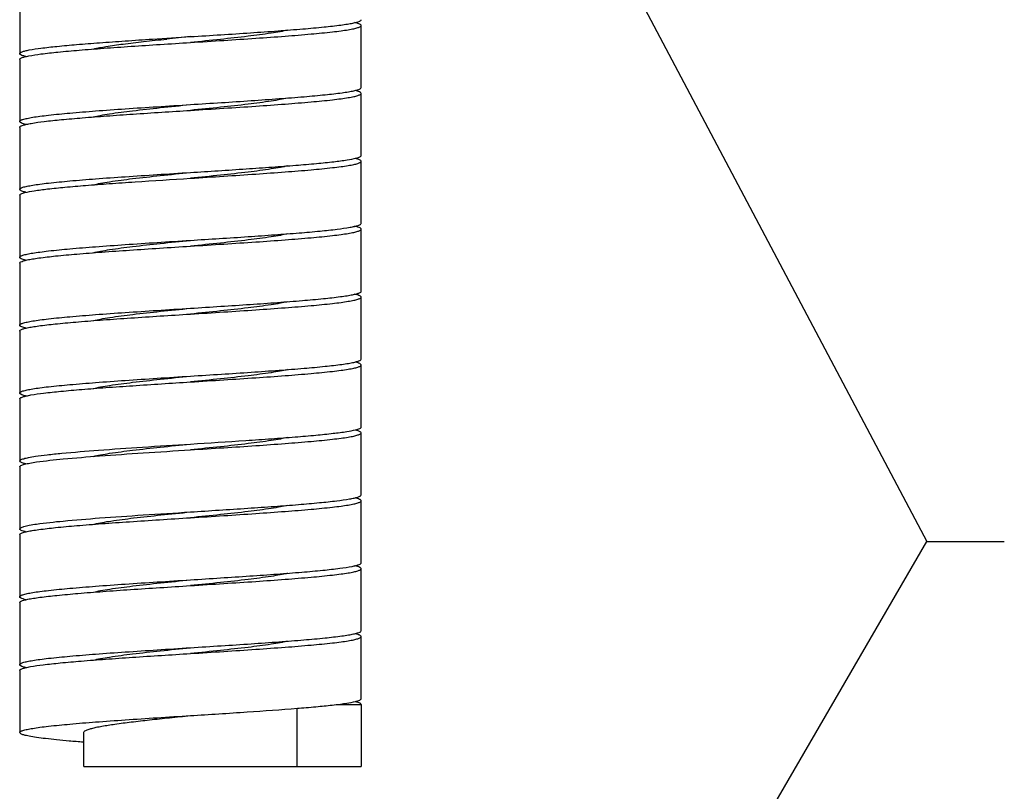
# Model space of a CAD drawing. Units: millimetres. Extents: x 0 to 297, y 0 to 210.
# Drawn here: x 51 to 76, y 63 to 82 of the extents above; entities that cross this region are included whole.
import ezdxf

# ---------------------------------------------------------------- set-up
doc = ezdxf.new("R2010")
doc.units = ezdxf.units.MM
doc.header["$LTSCALE"] = 16.335
doc.layers.get('0').update_dxf_attribs({"linetype": 'CONTINUOUS'})
doc.styles.get("Standard").update_dxf_attribs({"font": 'txt', "width": 0.8})
doc.dimstyles.get("Standard").update_dxf_attribs({"dimtxt": 3, "dimasz": 3, "dimexe": 2, "dimexo": 1, "dimtad": 1, "dimdsep": 46, "dimtxsty": 'Standard', "dimblk": '_FILLED', "dimblk1": '_FILLED', "dimblk2": '_FILLED', "dimcen": 0.09, "dimazin": 2, "dimtol": 1, "dimtp": 0.01, "dimtm": 0.01, "dimtfac": 1, "dimtofl": 0, "dimtmove": 0, "dimatfit": 3, "dimldrblk": '_FILLED', "dimfxl": 0, "dimtolj": 1, "dimarcsym": 0})

# ---------------------------------------------------------------- blocks, each defined once
blk = doc.blocks.new('_FILLED')
at = {"color": 0, "linetype": 'ByBlock'}
blk.add_solid([(0, 0), (-1, 0.2333), (-1, -0.2333)], dxfattribs=at)

msp = doc.modelspace()

# ---------------------------------------------------------------- linework, layer by layer
at = {"color": 7, "linetype": 'Continuous'}
for p, q in [((50.9886, 83.1177), (50.9886, 81.5177)), ((59.7886, 80.6427), (59.7886, 82.2427)), ((54.4095, 81.8927), (55.3886, 81.9552)), ((50.9886, 81.3677), (50.9886, 79.7677)), ((59.7886, 78.8927), (59.7886, 80.4927)), ((50.9886, 79.6177), (50.9886, 78.0177)), ((59.7886, 77.1427), (59.7886, 78.7427)), ((50.9886, 77.8677), (50.9886, 76.2677)), ((59.7886, 75.3927), (59.7886, 76.9927)), ((50.9886, 76.1177), (50.9886, 74.5177)), ((59.7886, 73.6427), (59.7886, 75.2427)), ((50.9886, 74.3677), (50.9886, 72.7677)), ((59.7886, 71.8927), (59.7886, 73.4927)), ((50.9886, 72.6177), (50.9886, 71.0177)), ((59.7886, 70.1427), (59.7886, 71.7427)), ((50.9886, 70.8677), (50.9886, 69.2677)), ((59.7886, 68.3927), (59.7886, 69.9927)), ((50.9886, 69.1177), (50.9886, 67.5177)), ((59.7886, 66.6427), (59.7886, 68.2427)), ((50.9886, 67.3677), (50.9886, 65.7677)), ((59.7886, 64.8927), (59.7886, 66.4927)), ((50.9886, 65.6177), (50.9886, 64.0177)), ((59.1475, 64.7427), (59.7886, 64.7427)), ((59.7886, 64.7427), (59.7886, 63.1427)), ((58.1386, 63.1427), (58.1386, 64.6435)), ((58.1493, 64.6441), (58.1888, 64.6473)), ((52.6386, 63.1427), (52.6386, 64.0177)), ((52.6386, 63.1427), (59.7886, 63.1427))]:
    msp.add_line(p, q, dxfattribs=at)
msp.add_arc((75.8857, -121.7574), 204.7412, 95.745639, 95.917776, dxfattribs=at)
for points, knots in [([(55.3886, 81.9552), (55.6508, 81.9718), (56.1668, 82.0045), (56.9199, 82.0537), (57.6236, 82.1028), (58.2555, 82.1516), (58.7951, 82.2002), (59.1787, 82.2425), (59.4264, 82.2781), (59.5647, 82.3023), (59.6694, 82.3264), (59.7274, 82.345), (59.7498, 82.3557)], [0, 0, 0, 0, 0.1797465, 0.3537275, 0.5163677, 0.6624516, 0.7873238, 0.8870337, 0.9264576, 0.9585292, 0.9830514, 1, 1, 1, 1]), ([(55.3886, 81.8052), (55.6748, 81.8233), (56.2361, 81.8588), (57.051, 81.9124), (57.8021, 81.9658), (58.4605, 82.0188), (58.9392, 82.065), (59.2569, 82.1036), (59.4411, 82.1302), (59.5866, 82.1568), (59.6822, 82.1797), (59.7386, 82.2001), (59.7685, 82.2143), (59.7886, 82.2312), (59.7886, 82.2427)], [0, 0, 0, 0, 0.1937511, 0.3800867, 0.5518809, 0.7025763, 0.8264488, 0.8768345, 0.9188698, 0.9522156, 0.9766338, 0.9855037, 0.9922106, 1, 1, 1, 1]), ([(59.7545, 82.2774), (59.7381, 82.2858), (59.6966, 82.3008), (59.6541, 82.312), (59.6292, 82.3179)], [0, 0, 0, 0, 0.4179972, 1, 1, 1, 1]), ([(59.7498, 82.3557), (59.7602, 82.3606), (59.7766, 82.3688), (59.7886, 82.3857), (59.7886, 82.3927)], [0, 0, 0, 0, 0.6225701, 1, 1, 1, 1]), ([(59.7886, 82.2427), (59.7886, 82.2457), (59.7862, 82.2544), (59.7738, 82.2667), (59.7618, 82.2737), (59.7545, 82.2774)], [0, 0, 0, 0, 0.1765221, 0.515673, 1, 1, 1, 1]), ([(57.8894, 82.1232), (57.8271, 82.108), (57.6864, 82.0793), (57.3484, 82.0234), (56.8354, 81.9575), (56.1425, 81.8815), (55.6468, 81.8313), (55.3886, 81.8052)], [0, 0, 0, 0, 0.07625, 0.1708104, 0.4074262, 0.6913385, 1, 1, 1, 1]), ([(50.9886, 81.5177), (50.9886, 81.5271), (51.0026, 81.5416), (51.0253, 81.5542), (51.0666, 81.5716), (51.1373, 81.5913), (51.2993, 81.6256), (51.5731, 81.6648), (51.9805, 81.71), (52.484, 81.7555), (53.0696, 81.8014), (53.7206, 81.8474), (54.1746, 81.8774), (54.4095, 81.8927)], [0, 0, 0, 0, 0.0081322, 0.0146947, 0.023251, 0.0466036, 0.0783984, 0.1667895, 0.2863713, 0.4339194, 0.6053038, 0.7958256, 1, 1, 1, 1]), ([(51.0378, 81.4094), (51.0621, 81.4197), (51.1234, 81.4381), (51.2896, 81.4742), (51.5772, 81.5155), (52.0096, 81.5631), (52.5484, 81.6109), (53.1764, 81.6593), (53.8739, 81.7078), (54.6192, 81.7565), (55.1294, 81.7888), (55.3886, 81.8052)], [0, 0, 0, 0, 0.0181334, 0.0436961, 0.1167235, 0.2172238, 0.3421707, 0.4877007, 0.6492773, 0.8218461, 1, 1, 1, 1]), ([(52.8862, 81.6368), (52.9936, 81.663), (53.2484, 81.7094), (53.681, 81.7705), (54.2031, 81.8322), (54.5785, 81.8721), (54.7767, 81.8927)], [0, 0, 0, 0, 0.1737366, 0.4065525, 0.6867811, 1, 1, 1, 1]), ([(51.0194, 81.4847), (51.0148, 81.4872), (51.002, 81.4946), (50.9886, 81.5076), (50.9886, 81.5177)], [0, 0, 0, 0, 0.3433774, 1, 1, 1, 1]), ([(51.1511, 81.4418), (51.1246, 81.448), (51.0799, 81.4597), (51.0362, 81.4757), (51.0194, 81.4847)], [0, 0, 0, 0, 0.5876038, 1, 1, 1, 1]), ([(50.9886, 81.3677), (50.9886, 81.3758), (51.0049, 81.3953), (51.0248, 81.4039), (51.0378, 81.4094)], [0, 0, 0, 0, 0.3638414, 1, 1, 1, 1]), ([(55.3886, 80.2052), (55.6543, 80.222), (56.1768, 80.2551), (56.939, 80.3049), (57.6498, 80.3546), (58.286, 80.4041), (58.8264, 80.4532), (59.2083, 80.4961), (59.4524, 80.5322), (59.5866, 80.5568), (59.686, 80.581), (59.7402, 80.5999), (59.7602, 80.611)], [0, 0, 0, 0, 0.1816409, 0.3572974, 0.521187, 0.6679232, 0.7927, 0.8914685, 0.9300861, 0.9611388, 0.9844342, 1, 1, 1, 1]), ([(55.3886, 80.0552), (55.6748, 80.0733), (56.2361, 80.1088), (57.051, 80.1624), (57.8021, 80.2158), (58.4605, 80.2689), (58.9392, 80.315), (59.2569, 80.3536), (59.4411, 80.3802), (59.5866, 80.4068), (59.6822, 80.4297), (59.7386, 80.4501), (59.7685, 80.4643), (59.7886, 80.4812), (59.7886, 80.4927)], [0, 0, 0, 0, 0.1937502, 0.3800854, 0.5518796, 0.7025754, 0.8264487, 0.8768322, 0.9188705, 0.9522121, 0.9766353, 0.9855016, 0.9922067, 1, 1, 1, 1]), ([(59.7218, 80.5413), (59.7159, 80.5435), (59.6884, 80.5528), (59.6602, 80.5604), (59.6381, 80.5658)], [0, 0, 0, 0, 0.2159384, 1, 1, 1, 1]), ([(59.7886, 80.4927), (59.7886, 80.5025), (59.7647, 80.5259), (59.7392, 80.535), (59.7218, 80.5413)], [0, 0, 0, 0, 0.3465451, 1, 1, 1, 1]), ([(59.7602, 80.611), (59.7645, 80.6134), (59.7764, 80.6206), (59.7886, 80.6331), (59.7886, 80.6427)], [0, 0, 0, 0, 0.3399335, 1, 1, 1, 1]), ([(50.9886, 79.7677), (50.9887, 79.7792), (51.0088, 79.7961), (51.0386, 79.8103), (51.0951, 79.8307), (51.1906, 79.8536), (51.3362, 79.8802), (51.5203, 79.9068), (51.8381, 79.9454), (52.3168, 79.9915), (52.9752, 80.0446), (53.7262, 80.098), (54.5412, 80.1516), (55.1025, 80.1871), (55.3886, 80.2052)], [0, 0, 0, 0, 0.0077917, 0.0144934, 0.0233642, 0.0477881, 0.0811274, 0.1231695, 0.1735482, 0.2974211, 0.4481173, 0.6199124, 0.8062488, 1, 1, 1, 1]), ([(52.8822, 79.8858), (52.9442, 79.9011), (53.0846, 79.9299), (53.4225, 79.9861), (53.9366, 80.0523), (54.6318, 80.1286), (55.1294, 80.1789), (55.3886, 80.2052)], [0, 0, 0, 0, 0.075778, 0.1700279, 0.4064875, 0.690745, 1, 1, 1, 1]), ([(57.893, 80.3741), (57.8309, 80.3589), (57.6903, 80.3301), (57.3524, 80.2739), (56.8387, 80.2078), (56.1444, 80.1317), (55.6475, 80.0814), (55.3886, 80.0552)], [0, 0, 0, 0, 0.0759525, 0.1703194, 0.4068393, 0.6909621, 1, 1, 1, 1]), ([(51.0759, 79.6733), (51.1056, 79.6827), (51.176, 79.7003), (51.357, 79.7348), (51.656, 79.775), (52.0946, 79.8211), (52.6296, 79.8675), (53.2453, 79.9142), (54.174, 79.9784), (54.8956, 80.024), (55.3886, 80.0552)], [0, 0, 0, 0, 0.0215975, 0.0501637, 0.127607, 0.2303483, 0.3554825, 0.4994006, 0.6579226, 1, 1, 1, 1]), ([(51.1433, 79.6936), (51.1039, 79.7031), (51.0529, 79.717), (51.0007, 79.7438), (50.9886, 79.7607), (50.9886, 79.7677)], [0, 0, 0, 0, 0.6868816, 0.8818999, 1, 1, 1, 1]), ([(50.9886, 79.6177), (50.9886, 79.6295), (51.0096, 79.6466), (51.0402, 79.661), (51.063, 79.6691), (51.0759, 79.6733)], [0, 0, 0, 0, 0.3320358, 0.6193746, 1, 1, 1, 1]), ([(55.3886, 78.4552), (55.8673, 78.4855), (56.5689, 78.5298), (57.4737, 78.592), (58.0786, 78.6374), (58.6093, 78.6827), (59.0515, 78.7272), (59.3927, 78.7715), (59.585, 78.8053), (59.6614, 78.8256)], [0, 0, 0, 0, 0.3353214, 0.4914467, 0.6340875, 0.7593453, 0.8638189, 0.944716, 1, 1, 1, 1]), ([(55.3886, 78.3052), (55.6748, 78.3233), (56.2361, 78.3588), (57.051, 78.4124), (57.8021, 78.4658), (58.4605, 78.5189), (58.9392, 78.565), (59.2569, 78.6036), (59.4411, 78.6302), (59.5866, 78.6568), (59.6822, 78.6797), (59.7386, 78.7001), (59.7685, 78.7143), (59.7886, 78.7312), (59.7886, 78.7427)], [0, 0, 0, 0, 0.1937503, 0.380086, 0.5518808, 0.7025773, 0.826451, 0.8768292, 0.9188728, 0.9522096, 0.9766369, 0.9855035, 0.9922054, 1, 1, 1, 1]), ([(59.6783, 78.8052), (59.6747, 78.8062), (59.6594, 78.8105), (59.644, 78.8144), (59.6321, 78.8172)], [0, 0, 0, 0, 0.2349021, 1, 1, 1, 1]), ([(59.6614, 78.8256), (59.6801, 78.8305), (59.7125, 78.8399), (59.7529, 78.8563), (59.7792, 78.8715), (59.7886, 78.8865), (59.7886, 78.8927)], [0, 0, 0, 0, 0.3891113, 0.6789401, 0.875233, 1, 1, 1, 1]), ([(59.7886, 78.7427), (59.7886, 78.7566), (59.761, 78.7756), (59.7233, 78.7914), (59.6945, 78.8006), (59.6783, 78.8052)], [0, 0, 0, 0, 0.3205954, 0.6113781, 1, 1, 1, 1]), ([(50.9886, 78.0177), (50.9886, 78.0292), (51.0088, 78.0461), (51.0386, 78.0603), (51.0951, 78.0807), (51.1906, 78.1036), (51.3362, 78.1302), (51.5203, 78.1568), (51.8381, 78.1954), (52.3168, 78.2415), (52.9752, 78.2946), (53.7262, 78.348), (54.5412, 78.4016), (55.1025, 78.4371), (55.3886, 78.4552)], [0, 0, 0, 0, 0.0077949, 0.0144971, 0.0233632, 0.0477904, 0.0811275, 0.1231706, 0.1735495, 0.2974233, 0.4481196, 0.6199143, 0.8062498, 1, 1, 1, 1]), ([(52.8816, 78.1356), (52.9435, 78.1509), (53.0839, 78.1798), (53.4218, 78.236), (53.936, 78.3023), (54.6314, 78.3786), (55.1292, 78.4289), (55.3886, 78.4552)], [0, 0, 0, 0, 0.0757213, 0.1699332, 0.4063706, 0.6906681, 1, 1, 1, 1]), ([(57.8946, 78.6245), (57.8325, 78.6092), (57.6921, 78.5804), (57.3541, 78.5242), (56.8402, 78.458), (56.1452, 78.3818), (55.6478, 78.3314), (55.3886, 78.3052)], [0, 0, 0, 0, 0.0758219, 0.1701037, 0.4065825, 0.6907977, 1, 1, 1, 1]), ([(51.1247, 77.9371), (51.2025, 77.9571), (51.3967, 77.9908), (51.7402, 78.0348), (52.1829, 78.0791), (52.7126, 78.1241), (53.3152, 78.1692), (54.2153, 78.231), (54.9128, 78.2751), (55.3886, 78.3052)], [0, 0, 0, 0, 0.0562839, 0.1378478, 0.2426535, 0.3679323, 0.510324, 0.6659846, 1, 1, 1, 1]), ([(51.091, 77.9575), (51.0759, 77.962), (51.0492, 77.9708), (51.0139, 77.9861), (50.9886, 78.0045), (50.9886, 78.0177)], [0, 0, 0, 0, 0.3861468, 0.6758451, 1, 1, 1, 1]), ([(50.9886, 77.8677), (50.9886, 77.8741), (50.9989, 77.8898), (51.0449, 77.9153), (51.0899, 77.9282), (51.1247, 77.9371)], [0, 0, 0, 0, 0.1224974, 0.3184405, 1, 1, 1, 1]), ([(51.1432, 77.9436), (51.1386, 77.9448), (51.121, 77.9491), (51.1036, 77.9538), (51.091, 77.9575)], [0, 0, 0, 0, 0.267771, 1, 1, 1, 1]), ([(59.7085, 77.0895), (59.7203, 77.0934), (59.7413, 77.1012), (59.7697, 77.1151), (59.7886, 77.1316), (59.7886, 77.1427)], [0, 0, 0, 0, 0.3775476, 0.663605, 1, 1, 1, 1]), ([(55.3886, 76.7052), (55.8846, 76.7366), (56.6101, 76.7824), (57.5435, 76.847), (58.1613, 76.894), (58.6971, 76.9407), (59.1347, 76.987), (59.432, 77.0274), (59.6107, 77.0621), (59.6796, 77.0798), (59.7085, 77.0895)], [0, 0, 0, 0, 0.3434774, 0.502495, 0.6466759, 0.7717823, 0.874163, 0.9508915, 0.9789693, 1, 1, 1, 1]), ([(55.3886, 76.5552), (55.6748, 76.5733), (56.2361, 76.6088), (57.051, 76.6624), (57.8021, 76.7158), (58.4605, 76.7689), (58.9392, 76.815), (59.2569, 76.8536), (59.4411, 76.8802), (59.5866, 76.9068), (59.6822, 76.9297), (59.7386, 76.9501), (59.7685, 76.9643), (59.7886, 76.9812), (59.7886, 76.9927)], [0, 0, 0, 0, 0.1937513, 0.3800877, 0.5518828, 0.7025788, 0.8264516, 0.8768311, 0.9188723, 0.9522127, 0.9766356, 0.9855068, 0.992209, 1, 1, 1, 1]), ([(59.7606, 77.0241), (59.7432, 77.0339), (59.6966, 77.051), (59.6489, 77.0634), (59.6204, 77.07)], [0, 0, 0, 0, 0.4063352, 1, 1, 1, 1]), ([(59.7886, 76.9927), (59.7886, 76.9954), (59.7849, 77.0099), (59.7709, 77.0184), (59.7606, 77.0241)], [0, 0, 0, 0, 0.1858142, 1, 1, 1, 1]), ([(50.9886, 76.2677), (50.9886, 76.2792), (51.0088, 76.2961), (51.0386, 76.3103), (51.0951, 76.3307), (51.1906, 76.3536), (51.3362, 76.3802), (51.5203, 76.4068), (51.8381, 76.4454), (52.3168, 76.4915), (52.9752, 76.5446), (53.7262, 76.598), (54.5412, 76.6516), (55.1025, 76.6871), (55.3886, 76.7052)], [0, 0, 0, 0, 0.0077926, 0.0144983, 0.0233651, 0.0477871, 0.0811298, 0.1231671, 0.1735515, 0.2974247, 0.4481203, 0.6199144, 0.8062497, 1, 1, 1, 1]), ([(52.8837, 76.3862), (52.9457, 76.4014), (53.0862, 76.4302), (53.4241, 76.4864), (53.9379, 76.5525), (54.6325, 76.6287), (55.1296, 76.679), (55.3886, 76.7052)], [0, 0, 0, 0, 0.0758965, 0.1702225, 0.4067166, 0.6908901, 1, 1, 1, 1]), ([(57.8938, 76.8743), (57.8317, 76.859), (57.6912, 76.8302), (57.3533, 76.7741), (56.8395, 76.7079), (56.1448, 76.6317), (55.6477, 76.5814), (55.3886, 76.5552)], [0, 0, 0, 0, 0.075884, 0.1702062, 0.4067022, 0.6908692, 1, 1, 1, 1]), ([(51.0177, 76.1497), (51.0378, 76.1608), (51.0923, 76.1797), (51.192, 76.2039), (51.3264, 76.2284), (51.5708, 76.2645), (51.9528, 76.3073), (52.4931, 76.3565), (53.129, 76.4059), (53.8395, 76.4556), (54.601, 76.5053), (55.1232, 76.5384), (55.3886, 76.5552)], [0, 0, 0, 0, 0.0156516, 0.0390228, 0.0701388, 0.1088069, 0.2076341, 0.3324168, 0.4791124, 0.6429241, 0.8184766, 1, 1, 1, 1]), ([(51.0493, 76.2214), (51.0334, 76.2275), (51.0098, 76.2364), (50.9886, 76.2585), (50.9886, 76.2677)], [0, 0, 0, 0, 0.6480737, 1, 1, 1, 1]), ([(50.9886, 76.1177), (50.9886, 76.1204), (50.9926, 76.1353), (51.0071, 76.1439), (51.0177, 76.1497)], [0, 0, 0, 0, 0.1844213, 1, 1, 1, 1]), ([(51.1406, 76.1943), (51.1317, 76.1964), (51.1009, 76.2043), (51.0704, 76.2133), (51.0493, 76.2214)], [0, 0, 0, 0, 0.2884809, 1, 1, 1, 1]), ([(59.7448, 75.3533), (59.7564, 75.3586), (59.7745, 75.3669), (59.7886, 75.3852), (59.7886, 75.3927)], [0, 0, 0, 0, 0.6295801, 1, 1, 1, 1]), ([(55.3886, 74.9552), (55.6493, 74.9717), (56.1624, 75.0042), (56.9116, 75.0531), (57.6123, 75.1019), (58.2422, 75.1505), (58.7814, 75.1988), (59.1656, 75.2409), (59.4148, 75.2763), (59.5548, 75.3004), (59.6618, 75.3244), (59.7214, 75.3428), (59.7448, 75.3533)], [0, 0, 0, 0, 0.178947, 0.3522183, 0.5143215, 0.6601268, 0.785036, 0.8851431, 0.9249073, 0.9574129, 0.9824576, 1, 1, 1, 1]), ([(55.3886, 74.8052), (55.6748, 74.8233), (56.2361, 74.8588), (57.051, 74.9124), (57.8021, 74.9658), (58.4605, 75.0188), (58.9392, 75.065), (59.2569, 75.1036), (59.4411, 75.1302), (59.5866, 75.1568), (59.6822, 75.1797), (59.7386, 75.2001), (59.7685, 75.2143), (59.7886, 75.2312), (59.7886, 75.2427)], [0, 0, 0, 0, 0.1937512, 0.380087, 0.5518812, 0.7025766, 0.8264491, 0.8768342, 0.91887, 0.9522156, 0.9766338, 0.9855042, 0.9922109, 1, 1, 1, 1]), ([(57.8896, 75.1233), (57.8273, 75.1081), (57.6865, 75.0794), (57.3486, 75.0234), (56.8356, 74.9575), (56.1425, 74.8815), (55.6468, 74.8314), (55.3886, 74.8052)], [0, 0, 0, 0, 0.0762344, 0.1707847, 0.4073942, 0.6913141, 1, 1, 1, 1]), ([(59.7567, 75.2763), (59.7401, 75.285), (59.6973, 75.3006), (59.6535, 75.3122), (59.6277, 75.3183)], [0, 0, 0, 0, 0.4144709, 1, 1, 1, 1]), ([(59.7886, 75.2427), (59.7886, 75.2456), (59.7841, 75.2615), (59.7682, 75.2702), (59.7567, 75.2763)], [0, 0, 0, 0, 0.1807789, 1, 1, 1, 1]), ([(50.9886, 74.5177), (50.9886, 74.5292), (51.0088, 74.5461), (51.0386, 74.5603), (51.0951, 74.5807), (51.1906, 74.6036), (51.3361, 74.6302), (51.5203, 74.6568), (51.8381, 74.6954), (52.3168, 74.7415), (52.9752, 74.7946), (53.7262, 74.848), (54.5412, 74.9016), (55.1025, 74.9371), (55.3886, 74.9552)], [0, 0, 0, 0, 0.0077891, 0.0144958, 0.0233662, 0.0477844, 0.08113, 0.1231658, 0.1735509, 0.2974234, 0.4481188, 0.619913, 0.8062488, 1, 1, 1, 1]), ([(52.8884, 74.6373), (52.9508, 74.6525), (53.0916, 74.6812), (53.4295, 74.7371), (53.9424, 74.803), (54.6351, 74.8789), (55.1306, 74.9291), (55.3886, 74.9552)], [0, 0, 0, 0, 0.0763026, 0.1708985, 0.407532, 0.6914038, 1, 1, 1, 1]), ([(51.0325, 74.4071), (51.0558, 74.4175), (51.1155, 74.436), (51.2224, 74.46), (51.3625, 74.4841), (51.6116, 74.5195), (51.9959, 74.5616), (52.535, 74.6099), (53.165, 74.6585), (53.8657, 74.7073), (54.6148, 74.7562), (55.1279, 74.7887), (55.3886, 74.8052)], [0, 0, 0, 0, 0.0175425, 0.0425872, 0.0750926, 0.1148569, 0.214964, 0.3398732, 0.4856785, 0.6477817, 0.821053, 1, 1, 1, 1]), ([(51.0206, 74.4841), (51.0157, 74.4867), (51.0026, 74.4942), (50.9886, 74.5074), (50.9886, 74.5177)], [0, 0, 0, 0, 0.3449446, 1, 1, 1, 1]), ([(50.9886, 74.3677), (50.9886, 74.3752), (51.0027, 74.3935), (51.0208, 74.4018), (51.0325, 74.4071)], [0, 0, 0, 0, 0.3704174, 1, 1, 1, 1]), ([(51.1496, 74.4421), (51.1238, 74.4482), (51.08, 74.4598), (51.0372, 74.4754), (51.0206, 74.4841)], [0, 0, 0, 0, 0.5855291, 1, 1, 1, 1]), ([(55.3886, 73.2052), (55.6541, 73.222), (56.1762, 73.2551), (56.9378, 73.3048), (57.6482, 73.3545), (58.2841, 73.4039), (58.8245, 73.453), (59.2065, 73.4959), (59.4508, 73.532), (59.5853, 73.5565), (59.685, 73.5807), (59.7395, 73.5996), (59.7596, 73.6107)], [0, 0, 0, 0, 0.1815234, 0.3570759, 0.5208876, 0.6675832, 0.7923659, 0.8911931, 0.9298612, 0.9609772, 0.9843484, 1, 1, 1, 1]), ([(59.7596, 73.6107), (59.764, 73.6131), (59.7761, 73.6204), (59.7886, 73.633), (59.7886, 73.6427)], [0, 0, 0, 0, 0.3408277, 1, 1, 1, 1]), ([(55.3886, 73.0552), (55.6748, 73.0733), (56.2361, 73.1088), (57.051, 73.1624), (57.8021, 73.2158), (58.4605, 73.2689), (58.9392, 73.315), (59.2569, 73.3536), (59.4411, 73.3802), (59.5866, 73.4068), (59.6822, 73.4297), (59.7386, 73.4501), (59.7685, 73.4643), (59.7886, 73.4812), (59.7886, 73.4927)], [0, 0, 0, 0, 0.1937503, 0.3800856, 0.5518797, 0.7025753, 0.8264485, 0.8768329, 0.9188702, 0.9522129, 0.9766349, 0.9855017, 0.9922074, 1, 1, 1, 1]), ([(57.8925, 73.374), (57.8303, 73.3587), (57.6897, 73.33), (57.3518, 73.2739), (56.8382, 73.2078), (56.1441, 73.1316), (55.6474, 73.0814), (55.3886, 73.0552)], [0, 0, 0, 0, 0.0759954, 0.1703902, 0.4069221, 0.6910103, 1, 1, 1, 1]), ([(59.728, 73.539), (59.7217, 73.5414), (59.6917, 73.552), (59.661, 73.5602), (59.6366, 73.5661)], [0, 0, 0, 0, 0.211708, 1, 1, 1, 1]), ([(59.7886, 73.4927), (59.7886, 73.5019), (59.7675, 73.524), (59.7439, 73.5329), (59.728, 73.539)], [0, 0, 0, 0, 0.3519263, 1, 1, 1, 1]), ([(50.9886, 72.7677), (50.9887, 72.7792), (51.0088, 72.7961), (51.0386, 72.8103), (51.0951, 72.8307), (51.1906, 72.8536), (51.3362, 72.8802), (51.5203, 72.9068), (51.8381, 72.9454), (52.3168, 72.9915), (52.9752, 73.0446), (53.7262, 73.098), (54.5412, 73.1516), (55.1025, 73.1871), (55.3886, 73.2052)], [0, 0, 0, 0, 0.007791, 0.0144933, 0.0233646, 0.0477875, 0.0811278, 0.1231689, 0.1735485, 0.2974212, 0.4481172, 0.6199123, 0.8062487, 1, 1, 1, 1]), ([(52.8842, 72.8863), (52.9463, 72.9015), (53.0868, 72.9303), (53.4248, 72.9865), (53.9385, 73.0525), (54.6328, 73.1287), (55.1297, 73.179), (55.3886, 73.2052)], [0, 0, 0, 0, 0.0759474, 0.1703128, 0.4068318, 0.6909547, 1, 1, 1, 1]), ([(51.0688, 72.6709), (51.0976, 72.6806), (51.1666, 72.6983), (51.3453, 72.733), (51.6425, 72.7734), (52.0802, 72.8197), (52.6159, 72.8664), (53.2338, 72.9134), (54.1671, 72.978), (54.8927, 73.0238), (55.3886, 73.0552)], [0, 0, 0, 0, 0.0210307, 0.0491085, 0.125837, 0.2282177, 0.3533241, 0.497505, 0.6565226, 1, 1, 1, 1]), ([(51.0166, 72.7363), (51.0124, 72.7387), (51.0006, 72.7458), (50.9886, 72.7583), (50.9886, 72.7677)], [0, 0, 0, 0, 0.3391892, 1, 1, 1, 1]), ([(50.9886, 72.6177), (50.9886, 72.6288), (51.0076, 72.6453), (51.036, 72.6592), (51.0569, 72.667), (51.0688, 72.6709)], [0, 0, 0, 0, 0.336395, 0.6224524, 1, 1, 1, 1]), ([(51.1568, 72.6904), (51.1283, 72.697), (51.0807, 72.7094), (51.0341, 72.7265), (51.0166, 72.7363)], [0, 0, 0, 0, 0.5936439, 1, 1, 1, 1]), ([(55.3886, 71.4552), (55.8644, 71.4853), (56.562, 71.5294), (57.462, 71.5912), (58.0646, 71.6363), (58.5943, 71.6813), (59.0371, 71.7256), (59.3805, 71.7696), (59.5747, 71.8033), (59.6526, 71.8233)], [0, 0, 0, 0, 0.3340154, 0.489676, 0.6320677, 0.7573465, 0.8621522, 0.9437161, 1, 1, 1, 1]), ([(59.6863, 71.8029), (59.6823, 71.8041), (59.6649, 71.809), (59.6475, 71.8135), (59.634, 71.8168)], [0, 0, 0, 0, 0.2322409, 1, 1, 1, 1]), ([(59.6526, 71.8233), (59.6873, 71.8322), (59.7323, 71.8451), (59.7784, 71.8706), (59.7886, 71.8863), (59.7886, 71.8927)], [0, 0, 0, 0, 0.6815595, 0.8775026, 1, 1, 1, 1]), ([(55.3886, 71.3052), (55.6748, 71.3233), (56.2361, 71.3588), (57.051, 71.4124), (57.8021, 71.4658), (58.4605, 71.5189), (58.9392, 71.565), (59.2569, 71.6036), (59.4411, 71.6302), (59.5866, 71.6568), (59.6822, 71.6797), (59.7386, 71.7001), (59.7685, 71.7143), (59.7886, 71.7312), (59.7886, 71.7427)], [0, 0, 0, 0, 0.1937502, 0.3800857, 0.5518804, 0.7025767, 0.8264505, 0.8768294, 0.9188725, 0.9522096, 0.9766368, 0.9855029, 0.9922051, 1, 1, 1, 1]), ([(57.8945, 71.6245), (57.8325, 71.6092), (57.692, 71.5804), (57.3541, 71.5242), (56.8401, 71.458), (56.1452, 71.3818), (55.6478, 71.3314), (55.3886, 71.3052)], [0, 0, 0, 0, 0.0758265, 0.1701114, 0.4065885, 0.6907963, 1, 1, 1, 1]), ([(59.7886, 71.7427), (59.7886, 71.7559), (59.7634, 71.7743), (59.7281, 71.7896), (59.7014, 71.7984), (59.6863, 71.8029)], [0, 0, 0, 0, 0.3241549, 0.6138532, 1, 1, 1, 1]), ([(51.3936, 71.1381), (51.4939, 71.1533), (51.7198, 71.1819), (52.2609, 71.2377), (53.0803, 71.3034), (54.1861, 71.3791), (54.9768, 71.4291), (55.3886, 71.4552)], [0, 0, 0, 0, 0.0759559, 0.1704131, 0.4070529, 0.691156, 1, 1, 1, 1]), ([(51.4244, 70.9927), (51.6513, 71.0258), (52.1923, 71.0818), (53.1082, 71.1556), (54.2021, 71.2301), (54.9826, 71.2795), (55.3886, 71.3052)], [0, 0, 0, 0, 0.1729704, 0.4100949, 0.6931038, 1, 1, 1, 1]), ([(52.8832, 71.136), (52.9452, 71.1513), (53.0857, 71.1801), (53.4236, 71.2363), (53.9375, 71.3024), (54.6323, 71.3787), (55.1296, 71.429), (55.3886, 71.4552)], [0, 0, 0, 0, 0.0758648, 0.1701764, 0.4066687, 0.69085, 1, 1, 1, 1]), ([(50.9886, 71.0177), (50.9886, 71.0309), (51.0139, 71.0493), (51.0493, 71.0647), (51.1178, 71.0871), (51.2331, 71.1122), (51.3348, 71.1293), (51.3936, 71.1381)], [0, 0, 0, 0, 0.0918987, 0.174035, 0.283563, 0.5864115, 1, 1, 1, 1]), ([(51.0989, 70.9552), (51.0827, 70.9598), (51.0539, 70.969), (51.0162, 70.9848), (50.9886, 71.0038), (50.9886, 71.0177)], [0, 0, 0, 0, 0.3886219, 0.6794046, 1, 1, 1, 1]), ([(50.9886, 70.8677), (50.9886, 70.8739), (50.998, 70.8889), (51.0243, 70.9041), (51.0647, 70.9205), (51.0971, 70.9299), (51.1158, 70.9348)], [0, 0, 0, 0, 0.1247123, 0.3208878, 0.6106857, 1, 1, 1, 1]), ([(51.1451, 70.9432), (51.141, 70.9442), (51.1256, 70.9479), (51.1102, 70.952), (51.0989, 70.9552)], [0, 0, 0, 0, 0.2651031, 1, 1, 1, 1]), ([(51.1158, 70.9348), (51.1594, 70.9464), (51.262, 70.9676), (51.3654, 70.9841), (51.4244, 70.9927)], [0, 0, 0, 0, 0.4305746, 1, 1, 1, 1]), ([(55.3886, 69.7052), (55.8817, 69.7364), (56.6033, 69.782), (57.5319, 69.8462), (58.1477, 69.8929), (58.6827, 69.9393), (59.1212, 69.9854), (59.4202, 70.0256), (59.6013, 70.0601), (59.6717, 70.0777), (59.7014, 70.0871)], [0, 0, 0, 0, 0.3420774, 0.5005994, 0.6445175, 0.7696517, 0.872393, 0.9498363, 0.9784025, 1, 1, 1, 1]), ([(59.7886, 69.9927), (59.7886, 69.9997), (59.7765, 70.0166), (59.7243, 70.0434), (59.6733, 70.0573), (59.6339, 70.0668)], [0, 0, 0, 0, 0.1181001, 0.3131184, 1, 1, 1, 1]), ([(59.7014, 70.0871), (59.7143, 70.0913), (59.737, 70.0994), (59.7677, 70.1138), (59.7886, 70.1309), (59.7886, 70.1427)], [0, 0, 0, 0, 0.3806254, 0.6679642, 1, 1, 1, 1]), ([(55.3886, 69.5552), (55.6748, 69.5733), (56.2361, 69.6088), (57.051, 69.6624), (57.8021, 69.7158), (58.4605, 69.7689), (58.9392, 69.815), (59.2569, 69.8536), (59.4411, 69.8802), (59.5866, 69.9068), (59.6822, 69.9297), (59.7386, 69.9501), (59.7685, 69.9643), (59.7886, 69.9812), (59.7886, 69.9927)], [0, 0, 0, 0, 0.1937512, 0.3800876, 0.5518827, 0.7025789, 0.8264518, 0.8768305, 0.9188726, 0.9522119, 0.9766358, 0.9855066, 0.9922083, 1, 1, 1, 1]), ([(57.8941, 69.8743), (57.832, 69.8591), (57.6915, 69.8303), (57.3536, 69.7741), (56.8397, 69.708), (56.1449, 69.6317), (55.6477, 69.5814), (55.3886, 69.5552)], [0, 0, 0, 0, 0.0758645, 0.1701743, 0.4066682, 0.6908524, 1, 1, 1, 1]), ([(51.0171, 69.1494), (51.037, 69.1605), (51.0913, 69.1794), (51.1907, 69.2036), (51.3248, 69.2282), (51.569, 69.2643), (51.9509, 69.3072), (52.4913, 69.3563), (53.1274, 69.4058), (53.8383, 69.4555), (54.6004, 69.5053), (55.123, 69.5384), (55.3886, 69.5552)], [0, 0, 0, 0, 0.0155658, 0.0388612, 0.0699139, 0.1085315, 0.2073, 0.3320768, 0.478813, 0.6427026, 0.8183591, 1, 1, 1, 1]), ([(51.4244, 69.3927), (51.6513, 69.4258), (52.1923, 69.4818), (53.1082, 69.5556), (54.2021, 69.6301), (54.9826, 69.6795), (55.3886, 69.7052)], [0, 0, 0, 0, 0.1729704, 0.4100949, 0.6931038, 1, 1, 1, 1]), ([(52.911, 69.3927), (53.0519, 69.4256), (53.39, 69.4817), (53.9628, 69.5556), (54.6469, 69.6301), (55.1348, 69.6795), (55.3886, 69.7052)], [0, 0, 0, 0, 0.1738255, 0.4110232, 0.6936578, 1, 1, 1, 1]), ([(50.9886, 69.2677), (50.9886, 69.2816), (51.0162, 69.3006), (51.0539, 69.3164), (51.1279, 69.3398), (51.2519, 69.3658), (51.3613, 69.3835), (51.4244, 69.3927)], [0, 0, 0, 0, 0.0903567, 0.172363, 0.2820025, 0.5857724, 1, 1, 1, 1]), ([(51.0555, 69.2191), (51.038, 69.2254), (51.0125, 69.2345), (50.9887, 69.2579), (50.9886, 69.2677)], [0, 0, 0, 0, 0.6534245, 1, 1, 1, 1]), ([(50.9886, 69.1177), (50.9886, 69.1204), (50.9925, 69.1351), (51.0067, 69.1436), (51.0171, 69.1494)], [0, 0, 0, 0, 0.1851951, 1, 1, 1, 1]), ([(51.1391, 69.1946), (51.1311, 69.1966), (51.103, 69.2038), (51.075, 69.212), (51.0555, 69.2191)], [0, 0, 0, 0, 0.2842, 1, 1, 1, 1]), ([(55.3886, 67.9552), (55.6478, 67.9716), (56.1581, 68.0039), (56.9033, 68.0526), (57.6009, 68.1011), (58.2289, 68.1495), (58.7676, 68.1973), (59.2, 68.2449), (59.4876, 68.2862), (59.6539, 68.3223), (59.7151, 68.3407), (59.7395, 68.351)], [0, 0, 0, 0, 0.1781539, 0.3507227, 0.5122993, 0.6578293, 0.7827762, 0.8832765, 0.9563039, 0.9818666, 1, 1, 1, 1]), ([(59.7578, 68.2757), (59.741, 68.2847), (59.6973, 68.3007), (59.6526, 68.3124), (59.6262, 68.3186)], [0, 0, 0, 0, 0.4123963, 1, 1, 1, 1]), ([(59.7395, 68.351), (59.7525, 68.3565), (59.7724, 68.3651), (59.7886, 68.3846), (59.7886, 68.3927)], [0, 0, 0, 0, 0.6361586, 1, 1, 1, 1]), ([(59.7886, 68.2427), (59.7886, 68.2455), (59.7843, 68.261), (59.769, 68.2697), (59.7578, 68.2757)], [0, 0, 0, 0, 0.1821752, 1, 1, 1, 1]), ([(55.3886, 67.8052), (55.6748, 67.8233), (56.2361, 67.8588), (57.051, 67.9124), (57.8021, 67.9658), (58.4605, 68.0188), (58.9392, 68.065), (59.2569, 68.1036), (59.4411, 68.1302), (59.5866, 68.1568), (59.6822, 68.1797), (59.7386, 68.2001), (59.7685, 68.2143), (59.7886, 68.2312), (59.7886, 68.2427)], [0, 0, 0, 0, 0.1937513, 0.3800872, 0.5518816, 0.702577, 0.8264495, 0.8768338, 0.9188702, 0.9522153, 0.9766339, 0.9855048, 0.992211, 1, 1, 1, 1]), ([(57.8906, 68.1235), (57.8284, 68.1083), (57.6877, 68.0796), (57.3497, 68.0236), (56.8365, 67.9576), (56.1431, 67.8815), (55.647, 67.8314), (55.3886, 67.8052)], [0, 0, 0, 0, 0.0761518, 0.1706481, 0.4072348, 0.6912157, 1, 1, 1, 1]), ([(50.9886, 67.5177), (50.9886, 67.5292), (51.0088, 67.5461), (51.0386, 67.5603), (51.0951, 67.5807), (51.1906, 67.6036), (51.3361, 67.6302), (51.5203, 67.6568), (51.8381, 67.6954), (52.3168, 67.7415), (52.9752, 67.7946), (53.7262, 67.848), (54.5412, 67.9016), (55.1025, 67.9371), (55.3886, 67.9552)], [0, 0, 0, 0, 0.0077894, 0.0144963, 0.0233662, 0.0477844, 0.0811302, 0.1231655, 0.1735512, 0.2974237, 0.4481191, 0.6199133, 0.8062489, 1, 1, 1, 1]), ([(51.0275, 67.4047), (51.0498, 67.4154), (51.1079, 67.434), (51.2126, 67.4581), (51.3509, 67.4823), (51.5986, 67.5179), (51.9822, 67.5602), (52.5217, 67.6088), (53.1536, 67.6576), (53.8574, 67.7067), (54.6105, 67.7559), (55.1264, 67.7886), (55.3886, 67.8052)], [0, 0, 0, 0, 0.0169485, 0.0414705, 0.0735419, 0.1129655, 0.2126747, 0.3375456, 0.4836295, 0.6462662, 0.8202493, 1, 1, 1, 1]), ([(52.8869, 67.6369), (52.9491, 67.6521), (53.0898, 67.6809), (53.4277, 67.7369), (53.9409, 67.8028), (54.6343, 67.8789), (55.1303, 67.929), (55.3886, 67.9552)], [0, 0, 0, 0, 0.0761657, 0.170666, 0.407245, 0.691229, 1, 1, 1, 1]), ([(51.0228, 67.483), (51.0176, 67.4856), (51.0038, 67.4933), (50.9887, 67.5069), (50.9886, 67.5177)], [0, 0, 0, 0, 0.3479161, 1, 1, 1, 1]), ([(50.9886, 67.3677), (50.9886, 67.3747), (51.0007, 67.3916), (51.0171, 67.3998), (51.0275, 67.4047)], [0, 0, 0, 0, 0.3774299, 1, 1, 1, 1]), ([(51.1481, 67.4425), (51.1232, 67.4484), (51.0807, 67.4596), (51.0391, 67.4746), (51.0228, 67.483)], [0, 0, 0, 0, 0.5820028, 1, 1, 1, 1]), ([(55.3886, 66.2052), (55.6538, 66.222), (56.1754, 66.255), (56.9362, 66.3047), (57.6461, 66.3544), (58.2817, 66.4037), (58.8219, 66.4528), (59.2041, 66.4956), (59.4488, 66.5317), (59.5835, 66.5561), (59.6837, 66.5804), (59.7385, 66.5992), (59.7588, 66.6102)], [0, 0, 0, 0, 0.181369, 0.3567847, 0.5204939, 0.6671362, 0.7919267, 0.890831, 0.9295655, 0.9607645, 0.9842359, 1, 1, 1, 1]), ([(55.3886, 66.0552), (55.6748, 66.0733), (56.2361, 66.1088), (57.051, 66.1624), (57.8021, 66.2158), (58.4605, 66.2688), (58.9392, 66.315), (59.2569, 66.3536), (59.4411, 66.3802), (59.5866, 66.4068), (59.6822, 66.4297), (59.7386, 66.4501), (59.7685, 66.4643), (59.7886, 66.4812), (59.7886, 66.4927)], [0, 0, 0, 0, 0.1937505, 0.3800857, 0.5518798, 0.7025754, 0.8264484, 0.8768335, 0.91887, 0.9522136, 0.9766346, 0.985502, 0.9922081, 1, 1, 1, 1]), ([(59.7339, 66.5367), (59.7273, 66.5393), (59.6949, 66.5512), (59.6616, 66.5601), (59.6351, 66.5665)], [0, 0, 0, 0, 0.2073722, 1, 1, 1, 1]), ([(59.7886, 66.4927), (59.7886, 66.5013), (59.77, 66.5222), (59.7483, 66.5309), (59.7339, 66.5367)], [0, 0, 0, 0, 0.3576844, 1, 1, 1, 1]), ([(59.7588, 66.6102), (59.7633, 66.6127), (59.7757, 66.62), (59.7886, 66.6328), (59.7886, 66.6427)], [0, 0, 0, 0, 0.3419914, 1, 1, 1, 1]), ([(57.8919, 66.3738), (57.8297, 66.3586), (57.6891, 66.3298), (57.3511, 66.2738), (56.8377, 66.2077), (56.1438, 66.1316), (55.6473, 66.0814), (55.3886, 66.0552)], [0, 0, 0, 0, 0.0760455, 0.1704728, 0.4070252, 0.6910813, 1, 1, 1, 1]), ([(50.9886, 65.7677), (50.9887, 65.7792), (51.0088, 65.7961), (51.0386, 65.8103), (51.0951, 65.8307), (51.1906, 65.8536), (51.3362, 65.8802), (51.5203, 65.9068), (51.8381, 65.9454), (52.3168, 65.9915), (52.9752, 66.0446), (53.7262, 66.098), (54.5412, 66.1516), (55.1025, 66.1871), (55.3886, 66.2052)], [0, 0, 0, 0, 0.0077904, 0.0144934, 0.023365, 0.0477868, 0.0811282, 0.1231684, 0.1735488, 0.2974215, 0.4481173, 0.6199122, 0.8062486, 1, 1, 1, 1]), ([(51.062, 65.6686), (51.09, 65.6784), (51.1574, 65.6962), (51.3337, 65.7313), (51.6291, 65.7718), (52.0659, 65.8184), (52.6023, 65.8653), (53.2222, 65.9126), (54.1603, 65.9776), (54.8898, 66.0236), (55.3886, 66.0552)], [0, 0, 0, 0, 0.0204594, 0.048044, 0.1240494, 0.2260644, 0.3511417, 0.4955879, 0.6551065, 1, 1, 1, 1]), ([(52.8828, 65.886), (52.9448, 65.9012), (53.0853, 65.93), (53.4232, 65.9862), (53.9372, 66.0524), (54.6321, 66.1286), (55.1295, 66.179), (55.3886, 66.2052)], [0, 0, 0, 0, 0.0758295, 0.1701111, 0.4065812, 0.6908031, 1, 1, 1, 1]), ([(51.0167, 65.7362), (51.0125, 65.7386), (51.0007, 65.7458), (50.9886, 65.7582), (50.9886, 65.7677)], [0, 0, 0, 0, 0.3393648, 1, 1, 1, 1]), ([(51.157, 65.6904), (51.1285, 65.697), (51.0808, 65.7093), (51.0342, 65.7264), (51.0167, 65.7362)], [0, 0, 0, 0, 0.593506, 1, 1, 1, 1]), ([(50.9886, 65.6177), (50.9886, 65.6282), (51.0057, 65.6439), (51.032, 65.6573), (51.0511, 65.6648), (51.062, 65.6686)], [0, 0, 0, 0, 0.3410614, 0.6257649, 1, 1, 1, 1]), ([(58.1888, 64.6473), (58.3531, 64.6608), (58.6553, 64.6871), (59.0653, 64.729), (59.3863, 64.7706), (59.5691, 64.8025), (59.6434, 64.8209)], [0, 0, 0, 0, 0.3375042, 0.6208141, 0.8432912, 1, 1, 1, 1]), ([(59.694, 64.8006), (59.6896, 64.8019), (59.6703, 64.8076), (59.6509, 64.8127), (59.6359, 64.8163)], [0, 0, 0, 0, 0.2294892, 1, 1, 1, 1]), ([(59.6434, 64.8209), (59.6804, 64.8301), (59.7284, 64.8436), (59.7775, 64.8697), (59.7886, 64.886), (59.7886, 64.8927)], [0, 0, 0, 0, 0.6843017, 0.879761, 1, 1, 1, 1]), ([(59.7886, 64.7427), (59.7886, 64.7552), (59.7656, 64.7729), (59.7326, 64.7878), (59.7079, 64.7963), (59.694, 64.8006)], [0, 0, 0, 0, 0.3278697, 0.6164668, 1, 1, 1, 1]), ([(50.9886, 64.0177), (50.9886, 64.0292), (51.0088, 64.0461), (51.0386, 64.0603), (51.0951, 64.0807), (51.1906, 64.1036), (51.3362, 64.1302), (51.5203, 64.1568), (51.8381, 64.1954), (52.3168, 64.2415), (52.9752, 64.2946), (53.7262, 64.348), (54.5412, 64.4016), (55.1025, 64.4371), (55.3886, 64.4552)], [0, 0, 0, 0, 0.0077942, 0.0144957, 0.0233631, 0.0477902, 0.0811269, 0.1231707, 0.1735485, 0.2974222, 0.4481187, 0.6199137, 0.8062495, 1, 1, 1, 1]), ([(52.6386, 64.0177), (52.6387, 64.0278), (52.6544, 64.0523), (52.6977, 64.0769), (52.7642, 64.1037), (52.8554, 64.13), (52.9706, 64.1568), (53.1691, 64.1953), (53.4683, 64.2415), (53.88, 64.2946), (54.3495, 64.348), (54.8589, 64.4016), (55.2098, 64.4371), (55.3886, 64.4552)], [0, 0, 0, 0, 0.0108199, 0.0279571, 0.0532655, 0.0870725, 0.1293129, 0.1796736, 0.3030271, 0.4527277, 0.6231516, 0.8079595, 1, 1, 1, 1]), ([(55.3886, 64.4552), (55.8766, 64.4861), (56.7971, 64.5444), (57.7172, 64.609), (58.1493, 64.6441)], [0, 0, 0, 0, 0.5300517, 1, 1, 1, 1]), ([(52.6299, 63.7689), (52.5083, 63.7788), (52.278, 63.7983), (51.9535, 63.829), (51.6716, 63.8596), (51.4362, 63.8898), (51.2493, 63.9201), (51.1265, 63.946), (51.0533, 63.9692), (51.0159, 63.985), (50.9886, 64.0039), (50.9886, 64.0177)], [0, 0, 0, 0, 0.2186758, 0.4142248, 0.5842332, 0.7266988, 0.8399394, 0.9228663, 0.9528163, 0.9752365, 1, 1, 1, 1])]:
    msp.add_open_spline(points, degree=3, knots=knots, dxfattribs=at)

# ---------------------------------------------------------------- leaders
at = {"color": 2, "linetype": 'Continuous'}
for points in [[(57.8231, 100.2344), (74.3622, 68.9393), (76.3622, 68.9393)], [(60.3568, 44.8108), (74.3622, 68.9393), (76.3622, 68.9393)]]:
    msp.add_leader(points, dimstyle='Standard', override={"dimtad": 0}, dxfattribs=at)

doc.saveas('drawing.dxf')
